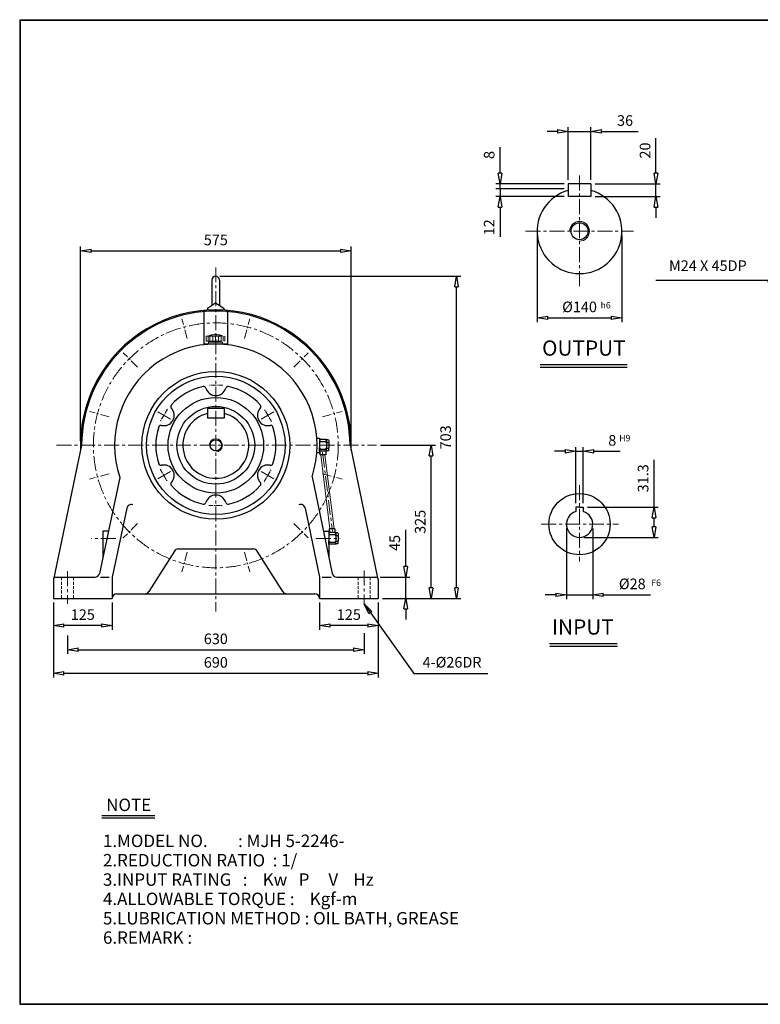
# Model space of a CAD drawing. Units: millimetres. Extents: x 9 to 3056, y 10 to 2101.
# Drawn here: x 9 to 1582, y 10 to 2101 of the extents above; entities that cross this region are included whole.
import ezdxf

# ---------------------------------------------------------------- set-up
doc = ezdxf.new("R2010")
doc.units = ezdxf.units.MM
for name, pattern in [('CENTER', [50.8, 31.75, -6.35, 6.35, -6.35]), ('HIDDEN', [9.525, 6.35, -3.175]), ('PHANTOM', [63.5, 31.75, -6.35, 6.35, -6.35, 6.35, -6.35])]:
    doc.linetypes.add(name, pattern=pattern)
doc.layers.get('0').update_dxf_attribs({"lineweight": 30})
for name, color, linetype, lineweight in [('1', 1, 'CENTER', 15), ('2', 2, 'HIDDEN', 15), ('4', 6, 'PHANTOM', 15), ('5', 3, 'Continuous', 20)]:
    doc.layers.add(name, color=color, linetype=linetype, lineweight=lineweight)
doc.dimstyles.new('ISO-25', dxfattribs={"dimscale": 9, "dimtxt": 2.5, "dimasz": 2.5, "dimexe": 1, "dimexo": 1, "dimgap": 1, "dimtad": 1, "dimdec": 0, "dimtxsty": 'Standard', "dimblk": 'CLOSEDBLANK', "dimcen": 2.5, "dimclrd": 4, "dimclre": 4, "dimclrt": 4, "dimadec": 0, "dimazin": 0, "dimtfac": 1, "dimtdec": 0, "dimtmove": 0, "dimatfit": 3, "dimldrblk": 'CLOSEDBLANK', "dimfxl": 0, "dimarcsym": 0})

# ---------------------------------------------------------------- blocks, each defined once
blk = doc.blocks.new('CAP')
at = {"layer": '4'}
for p, q in [((76.9, 91), (77.9, 92)), ((76.9, 91), (76.9, 82)), ((77.9, 92), (115.9, 92)), ((80.9, 92), (80.9, 81)), ((84.9, 92), (84.9, 81)), ((90.9, 92), (90.9, 81)), ((96.9, 92), (96.9, 81)), ((102.9, 92), (102.9, 81)), ((108.9, 92), (108.9, 81)), ((112.9, 92), (112.9, 81)), ((115.9, 92), (116.9, 91)), ((116.9, 91), (116.9, 82)), ((76.9, 82), (77.9, 81)), ((77.9, 81), (115.9, 81)), ((81.9, 79), (111.9, 79)), ((81.9, 79), (81.9, 75)), ((81.9, 75), (111.9, 75)), ((86.9, 81), (86.9, 79)), ((106.9, 81), (106.9, 79)), ((111.9, 79), (111.9, 75)), ((116.9, 82), (115.9, 81))]:
    blk.add_line(p, q, dxfattribs=at)
blk.add_arc((96.9, 56.6), 38.5, 67.0409, 112.9591, dxfattribs=at)
blk = doc.blocks.new('_ClosedBlank')
at = {"color": 0, "lineweight": -2}
for p, q in [((-1, 0.167), (0, 0)), ((-1, 0.167), (-1, -0.167)), ((0, 0), (-1, -0.167))]:
    blk.add_line(p, q, dxfattribs=at)
blk = doc.blocks.new('*D10')
at = {"color": 4, "lineweight": -2}
for p, q in [((80.3, 863.1), (80.3, 805.5)), ((205.3, 863.1), (205.3, 805.5)), ((182.8, 814.5), (102.8, 814.5))]:
    blk.add_line(p, q, dxfattribs=at)
at = {"layer": 'Defpoints', "color": 0}
for p in [(80.3, 872.1), (205.3, 872.1), (80.3, 814.5)]:
    blk.add_point(p, dxfattribs=at)
at = {"color": 4, "lineweight": -2, "xscale": 22.5, "yscale": 22.5, "zscale": 22.5, "rotation": 180}
blk.add_blockref('_ClosedBlank', (80.3, 814.5), dxfattribs=at)
at = {"color": 4, "lineweight": -2, "xscale": 22.5, "yscale": 22.5, "zscale": 22.5}
blk.add_blockref('_ClosedBlank', (205.3, 814.5), dxfattribs=at)
at = {"color": 4, "insert": (142.8, 834.7), "char_height": 22.5, "attachment_point": 5}
blk.add_mtext('125', dxfattribs=at)
blk = doc.blocks.new('*D11')
at = {"color": 4, "lineweight": -2}
for p, q in [((645.3, 863.1), (645.3, 805.5)), ((770.3, 863.1), (770.3, 805.5)), ((747.8, 814.5), (667.8, 814.5))]:
    blk.add_line(p, q, dxfattribs=at)
at = {"layer": 'Defpoints', "color": 0}
for p in [(645.3, 872.1), (770.3, 872.1), (645.3, 814.5)]:
    blk.add_point(p, dxfattribs=at)
at = {"color": 4, "lineweight": -2, "xscale": 22.5, "yscale": 22.5, "zscale": 22.5, "rotation": 180}
blk.add_blockref('_ClosedBlank', (645.3, 814.5), dxfattribs=at)
at = {"color": 4, "lineweight": -2, "xscale": 22.5, "yscale": 22.5, "zscale": 22.5}
blk.add_blockref('_ClosedBlank', (770.3, 814.5), dxfattribs=at)
at = {"color": 4, "insert": (707.8, 834.7), "char_height": 22.5, "attachment_point": 5}
blk.add_mtext('125', dxfattribs=at)
blk = doc.blocks.new('*D12')
at = {"color": 4, "lineweight": -2}
for p, q in [((80.3, 863.1), (80.3, 704.1)), ((770.3, 863.1), (770.3, 704.1)), ((102.8, 713.1), (747.8, 713.1))]:
    blk.add_line(p, q, dxfattribs=at)
at = {"layer": 'Defpoints', "color": 0}
for p in [(80.3, 872.1), (770.3, 872.1), (770.3, 713.1)]:
    blk.add_point(p, dxfattribs=at)
at = {"color": 4, "lineweight": -2, "xscale": 22.5, "yscale": 22.5, "zscale": 22.5, "rotation": 180}
blk.add_blockref('_ClosedBlank', (80.3, 713.1), dxfattribs=at)
at = {"color": 4, "lineweight": -2, "xscale": 22.5, "yscale": 22.5, "zscale": 22.5}
blk.add_blockref('_ClosedBlank', (770.3, 713.1), dxfattribs=at)
at = {"color": 4, "insert": (425.3, 733.3), "char_height": 22.5, "attachment_point": 5}
blk.add_mtext('690', dxfattribs=at)
blk = doc.blocks.new('*D13')
at = {"color": 4, "lineweight": -2}
for p, q in [((828.5, 939.6), (828.5, 1017.6)), ((774.3, 917.1), (837.5, 917.1)), ((828.5, 872.1), (828.5, 917.1)), ((779.3, 872.1), (837.5, 872.1)), ((828.5, 849.6), (828.5, 827.1))]:
    blk.add_line(p, q, dxfattribs=at)
at = {"layer": 'Defpoints', "color": 0}
for p in [(765.3, 917.1), (828.5, 917.1), (770.3, 872.1)]:
    blk.add_point(p, dxfattribs=at)
at = {"color": 4, "lineweight": -2, "xscale": 22.5, "yscale": 22.5, "zscale": 22.5}
for p, rotation in [((828.5, 917.1), 270), ((828.5, 872.1), 90)]:
    blk.add_blockref('_ClosedBlank', p, dxfattribs=dict(at, rotation=rotation))
at = {"color": 4, "insert": (808.3, 989.8), "char_height": 22.5, "attachment_point": 5, "rotation": 90}
blk.add_mtext('45', dxfattribs=at)
blk = doc.blocks.new('*D14')
at = {"color": 4, "lineweight": -2}
for p, q in [((775.3, 1197.1), (891.5, 1197.1)), ((882.5, 894.6), (882.5, 1174.6)), ((779.3, 872.1), (891.5, 872.1))]:
    blk.add_line(p, q, dxfattribs=at)
at = {"layer": 'Defpoints', "color": 0}
for p in [(766.3, 1197.1), (882.5, 1197.1), (770.3, 872.1)]:
    blk.add_point(p, dxfattribs=at)
at = {"color": 4, "lineweight": -2, "xscale": 22.5, "yscale": 22.5, "zscale": 22.5}
for p, rotation in [((882.5, 1197.1), 90), ((882.5, 872.1), 270)]:
    blk.add_blockref('_ClosedBlank', p, dxfattribs=dict(at, rotation=rotation))
at = {"color": 4, "insert": (862.3, 1034.6), "char_height": 22.5, "attachment_point": 5, "rotation": 90}
blk.add_mtext('325', dxfattribs=at)
blk = doc.blocks.new('*D15')
at = {"color": 4, "lineweight": -2}
for p, q in [((433.8, 1555.9), (945.5, 1555.9)), ((936.5, 894.6), (936.5, 1533.4)), ((779.3, 872.1), (945.5, 872.1))]:
    blk.add_line(p, q, dxfattribs=at)
at = {"layer": 'Defpoints', "color": 0}
for p in [(424.8, 1555.9), (936.5, 1555.9), (770.3, 872.1)]:
    blk.add_point(p, dxfattribs=at)
at = {"color": 4, "lineweight": -2, "xscale": 22.5, "yscale": 22.5, "zscale": 22.5}
for p, rotation in [((936.5, 1555.9), 90), ((936.5, 872.1), 270)]:
    blk.add_blockref('_ClosedBlank', p, dxfattribs=dict(at, rotation=rotation))
at = {"color": 4, "insert": (916.3, 1214), "char_height": 22.5, "attachment_point": 5, "rotation": 90}
blk.add_mtext('703', dxfattribs=at)
blk = doc.blocks.new('*D16')
at = {"color": 4, "lineweight": -2}
for p, q in [((137.8, 1206.1), (137.8, 1619.1)), ((160.3, 1610.1), (690.3, 1610.1)), ((712.8, 1206.1), (712.8, 1619.1))]:
    blk.add_line(p, q, dxfattribs=at)
at = {"layer": 'Defpoints', "color": 0}
for p in [(712.8, 1610.1), (137.8, 1197.1), (712.8, 1197.1)]:
    blk.add_point(p, dxfattribs=at)
at = {"color": 4, "lineweight": -2, "xscale": 22.5, "yscale": 22.5, "zscale": 22.5, "rotation": 180}
blk.add_blockref('_ClosedBlank', (137.8, 1610.1), dxfattribs=at)
at = {"color": 4, "lineweight": -2, "xscale": 22.5, "yscale": 22.5, "zscale": 22.5}
blk.add_blockref('_ClosedBlank', (712.8, 1610.1), dxfattribs=at)
at = {"color": 4, "insert": (425.3, 1630.3), "char_height": 22.5, "attachment_point": 5}
blk.add_mtext('575', dxfattribs=at)
blk = doc.blocks.new('*D17')
at = {"color": 4, "lineweight": -2}
for p, q in [((1360, 1774.6), (1360, 1848.9)), ((1230.8, 1752.1), (1369, 1752.1)), ((1360, 1725.1), (1360, 1752.1)), ((1230.8, 1725.1), (1369, 1725.1)), ((1360, 1702.6), (1360, 1680.1))]:
    blk.add_line(p, q, dxfattribs=at)
at = {"layer": 'Defpoints', "color": 0}
for p in [(1221.8, 1752.1), (1360, 1752.1), (1221.8, 1725.1)]:
    blk.add_point(p, dxfattribs=at)
at = {"color": 4, "lineweight": -2, "xscale": 22.5, "yscale": 22.5, "zscale": 22.5}
for p, rotation in [((1360, 1752.1), 270), ((1360, 1725.1), 90)]:
    blk.add_blockref('_ClosedBlank', p, dxfattribs=dict(at, rotation=rotation))
at = {"color": 4, "insert": (1339.8, 1823), "char_height": 22.5, "attachment_point": 5, "rotation": 90}
blk.add_mtext('20', dxfattribs=at)
blk = doc.blocks.new('*D18')
at = {"color": 4, "lineweight": -2}
for p, q in [((1151.3, 1863.6), (1128.8, 1863.6)), ((1173.8, 1761.1), (1173.8, 1872.6)), ((1173.8, 1863.6), (1221.8, 1863.6)), ((1221.8, 1761.1), (1221.8, 1872.6)), ((1244.3, 1863.6), (1322.3, 1863.6))]:
    blk.add_line(p, q, dxfattribs=at)
at = {"layer": 'Defpoints', "color": 0}
for p in [(1221.8, 1863.6), (1173.8, 1752.1), (1221.8, 1752.1)]:
    blk.add_point(p, dxfattribs=at)
at = {"color": 4, "lineweight": -2, "xscale": 22.5, "yscale": 22.5, "zscale": 22.5}
blk.add_blockref('_ClosedBlank', (1173.8, 1863.6), dxfattribs=at)
at = {"color": 4, "lineweight": -2, "xscale": 22.5, "yscale": 22.5, "zscale": 22.5, "rotation": 180}
blk.add_blockref('_ClosedBlank', (1221.8, 1863.6), dxfattribs=at)
at = {"color": 4, "insert": (1294.5, 1883.8), "char_height": 22.5, "attachment_point": 5}
blk.add_mtext('36', dxfattribs=at)
blk = doc.blocks.new('*D19')
at = {"color": 4, "lineweight": -2}
for p, q in [((1107.8, 1642.6), (1107.8, 1458.8)), ((1287.8, 1642.6), (1287.8, 1458.8)), ((1130.3, 1467.8), (1265.3, 1467.8))]:
    blk.add_line(p, q, dxfattribs=at)
at = {"layer": 'Defpoints', "color": 0}
for p in [(1107.8, 1651.6), (1287.8, 1651.6), (1287.8, 1467.8)]:
    blk.add_point(p, dxfattribs=at)
at = {"color": 4, "lineweight": -2, "xscale": 22.5, "yscale": 22.5, "zscale": 22.5, "rotation": 180}
blk.add_blockref('_ClosedBlank', (1107.8, 1467.8), dxfattribs=at)
at = {"color": 4, "lineweight": -2, "xscale": 22.5, "yscale": 22.5, "zscale": 22.5}
blk.add_blockref('_ClosedBlank', (1287.8, 1467.8), dxfattribs=at)
at = {"color": 4, "insert": (1197.8, 1488.1), "char_height": 22.5, "attachment_point": 5}
blk.add_mtext('%%c140', dxfattribs=at)
blk = doc.blocks.new('*D44')
at = {"color": 4, "lineweight": -2}
for p, q in [((1189.8, 1074.6), (1189.8, 1193.4)), ((1205.8, 1074.6), (1205.8, 1193.4)), ((1167.3, 1184.4), (1144.8, 1184.4)), ((1189.8, 1184.4), (1205.8, 1184.4)), ((1228.3, 1184.4), (1283.8, 1184.4))]:
    blk.add_line(p, q, dxfattribs=at)
at = {"layer": 'Defpoints', "color": 0}
for p in [(1205.8, 1184.4), (1189.8, 1065.6), (1205.8, 1065.6)]:
    blk.add_point(p, dxfattribs=at)
at = {"color": 4, "lineweight": -2, "xscale": 22.5, "yscale": 22.5, "zscale": 22.5}
blk.add_blockref('_ClosedBlank', (1189.8, 1184.4), dxfattribs=at)
at = {"color": 4, "lineweight": -2, "xscale": 22.5, "yscale": 22.5, "zscale": 22.5, "rotation": 180}
blk.add_blockref('_ClosedBlank', (1205.8, 1184.4), dxfattribs=at)
at = {"color": 4, "insert": (1267.3, 1204.7), "char_height": 22.5, "attachment_point": 5}
blk.add_mtext('8', dxfattribs=at)
blk = doc.blocks.new('*D45')
at = {"color": 4, "lineweight": -2}
for p, q in [((1169.8, 1020.7), (1169.8, 870.7)), ((1225.8, 1020.7), (1225.8, 870.7)), ((1147.3, 879.7), (1124.8, 879.7)), ((1169.8, 879.7), (1225.8, 879.7)), ((1248.3, 879.7), (1348.8, 879.7))]:
    blk.add_line(p, q, dxfattribs=at)
at = {"layer": 'Defpoints', "color": 0}
for p in [(1169.8, 1029.7), (1225.8, 1029.7), (1225.8, 879.7)]:
    blk.add_point(p, dxfattribs=at)
at = {"color": 4, "lineweight": -2, "xscale": 22.5, "yscale": 22.5, "zscale": 22.5}
blk.add_blockref('_ClosedBlank', (1169.8, 879.7), dxfattribs=at)
at = {"color": 4, "lineweight": -2, "xscale": 22.5, "yscale": 22.5, "zscale": 22.5, "rotation": 180}
blk.add_blockref('_ClosedBlank', (1225.8, 879.7), dxfattribs=at)
at = {"color": 4, "insert": (1309.8, 900), "char_height": 22.5, "attachment_point": 5}
blk.add_mtext('%%C28', dxfattribs=at)
blk = doc.blocks.new('*D46')
at = {"color": 4, "lineweight": -2}
for p, q in [((1356, 1065.6), (1356, 1166.1)), ((1214.8, 1065.6), (1365, 1065.6)), ((1356, 1024.2), (1356, 1043.1)), ((1206.8, 1001.7), (1365, 1001.7))]:
    blk.add_line(p, q, dxfattribs=at)
at = {"layer": 'Defpoints', "color": 0}
for p in [(1205.8, 1065.6), (1356, 1065.6), (1197.8, 1001.7)]:
    blk.add_point(p, dxfattribs=at)
at = {"color": 4, "lineweight": -2, "xscale": 22.5, "yscale": 22.5, "zscale": 22.5}
for p, rotation in [((1356, 1065.6), 90), ((1356, 1001.7), 270)]:
    blk.add_blockref('_ClosedBlank', p, dxfattribs=dict(at, rotation=rotation))
at = {"color": 4, "insert": (1335.7, 1127.1), "char_height": 22.5, "attachment_point": 5, "rotation": 90}
blk.add_mtext('31.3', dxfattribs=at)

msp = doc.modelspace()

# ---------------------------------------------------------------- linework, layer by layer
for p, q in [((8.7, 2100.8), (8.7, 10.2)), ((8.7, 2100.8), (3056.2, 2100.8)), ((8.7, 2099.7), (3056.2, 2099.7)), ((9.8, 2100.8), (9.8, 10.2)), ((1221.8, 1752.1), (1173.8, 1752.1)), ((1173.8, 1752.1), (1173.8, 1725.1)), ((1221.8, 1752.1), (1221.8, 1725.1)), ((1221.8, 1725.1), (1173.8, 1725.1)), ((416.8, 1547.9), (416.8, 1494.6)), ((432.8, 1547.9), (432.8, 1494.6)), ((407.3, 1488.4), (424.8, 1499.9)), ((407.3, 1488.4), (407.3, 1484)), ((424.8, 1499.9), (442.3, 1488.4)), ((442.3, 1488.4), (442.3, 1484.1)), ((399.8, 1479.1), (399.8, 1410.5)), ((449.8, 1479.1), (449.8, 1410.7)), ((449.8, 1412.1), (399.8, 1412.1)), ((1113.9, 1368.4), (1298.8, 1368.4)), ((1113.9, 1362.7), (1298.8, 1362.7)), ((407.3, 1275.1), (407.3, 1255.1)), ((443.3, 1275.1), (407.3, 1275.1)), ((443.3, 1255.1), (407.3, 1255.1)), ((443.3, 1275.1), (443.3, 1255.1)), ((140.3, 1197.1), (80.3, 912.1)), ((640, 1212.1), (645.3, 1212.1)), ((645.3, 1212.1), (645.3, 1182.1)), ((659.3, 1209.6), (645.3, 1209.6)), ((645.3, 1209.6), (645.3, 1208.1)), ((645.3, 1208.1), (645.3, 1202.1)), ((645.3, 1202.1), (645.3, 1192.1)), ((645.3, 1186.1), (645.3, 1192.1)), ((648.3, 1205.1), (657.3, 1205.1)), ((659.3, 1209.6), (660.3, 1208.6)), ((664.3, 1208.6), (660.3, 1208.6)), ((660.3, 1208.1), (660.3, 1208.6)), ((660.3, 1208.1), (660.3, 1204.1)), ((660.3, 1202.1), (660.3, 1204.1)), ((660.3, 1202.1), (660.3, 1202.1)), ((660.3, 1202.1), (660.3, 1192.1)), ((660.3, 1190.1), (660.3, 1192.1)), ((661.3, 1203.1), (664.3, 1203.1)), ((664.3, 1208.6), (665.3, 1207.6)), ((665.3, 1207.6), (665.3, 1204.1)), ((665.3, 1202.1), (665.3, 1204.1)), ((665.3, 1202.1), (665.3, 1192.1)), ((665.3, 1190.1), (665.3, 1192.1)), ((710.3, 1197.1), (768.8, 915.6)), ((640, 1182.1), (645.3, 1182.1)), ((645.3, 1184.6), (645.3, 1186.1)), ((659.3, 1184.6), (645.3, 1184.6)), ((646, 1184.6), (646.4, 1176.6)), ((659.1, 1176.6), (646.4, 1176.6)), ((648.3, 1189.1), (657.3, 1189.1)), ((658.7, 1184.6), (659.1, 1176.6)), ((659.3, 1184.6), (660.3, 1185.6)), ((660.3, 1186.1), (660.3, 1190.1)), ((660.3, 1185.6), (660.3, 1186.1)), ((664.3, 1185.6), (660.3, 1185.6)), ((661.3, 1191.1), (664.3, 1191.1)), ((665.3, 1186.6), (664.3, 1185.6)), ((665.3, 1186.6), (665.3, 1190.1)), ((221.3, 1129.1), (178.3, 925)), ((629.6, 1130.1), (672.2, 925)), ((236.1, 1063.4), (205.3, 917.1)), ((614.8, 1063.7), (645.3, 917.1)), ((1197.8, 1065.6), (1189.8, 1065.6)), ((1189.8, 1065.6), (1189.8, 1056.6)), ((1197.8, 1065.6), (1205.8, 1065.6)), ((1205.8, 1065.6), (1205.8, 1056.6)), ((197, 1014.6), (185.3, 1014.6)), ((185.3, 1014.6), (185.3, 958)), ((653.6, 1014.6), (665.3, 1014.6)), ((665.3, 1014.6), (665.3, 958.4)), ((679.3, 1012.1), (665.3, 1012.1)), ((665.3, 1012.1), (665.3, 1004.6)), ((665.3, 1004.6), (665.3, 994.6)), ((678, 1020.1), (666.2, 1020.1)), ((666.2, 1020.1), (666.6, 1012.1)), ((668.3, 1007.6), (677.3, 1007.6)), ((678, 1020.1), (678.4, 1012.1)), ((679.3, 1012.1), (680.3, 1011.1)), ((684.3, 1011.1), (680.3, 1011.1)), ((680.3, 1010.6), (680.3, 1011.1)), ((680.3, 1010.6), (680.3, 1006.6)), ((680.3, 1004.6), (680.3, 1006.6)), ((680.3, 1004.6), (680.3, 1004.6)), ((680.3, 1004.6), (680.3, 994.6)), ((681.3, 1005.6), (684.3, 1005.6)), ((684.3, 1011.1), (685.3, 1010.1)), ((685.3, 1010.1), (685.3, 1006.6)), ((685.3, 1004.6), (685.3, 1006.6)), ((685.3, 1004.6), (685.3, 994.6)), ((665.3, 988.6), (665.3, 994.6)), ((665.3, 987.1), (665.3, 988.6)), ((679.3, 987.1), (665.3, 987.1)), ((668.3, 991.6), (677.3, 991.6)), ((679.3, 987.1), (680.3, 988.1)), ((680.3, 992.6), (680.3, 994.6)), ((680.3, 988.6), (680.3, 992.6)), ((680.3, 988.1), (680.3, 988.6)), ((684.3, 988.1), (680.3, 988.1)), ((681.3, 993.6), (684.3, 993.6)), ((685.3, 989.1), (684.3, 988.1)), ((685.3, 992.6), (685.3, 994.6)), ((685.3, 989.1), (685.3, 992.6)), ((337.3, 972.4), (283.2, 886.7)), ((345.8, 977.1), (504.8, 977.1)), ((567.3, 886.7), (513.2, 972.4)), ((80.3, 912.1), (80.3, 872.1)), ((85.3, 917.1), (169.2, 917.1)), ((180, 917.1), (199.1, 917.1)), ((205.3, 917.1), (205.3, 917.1)), ((205.3, 917.1), (205.3, 872.1)), ((645.3, 917.1), (645.3, 917.1)), ((645.3, 917.1), (645.3, 872.1)), ((651.2, 917.1), (670.6, 917.1)), ((682.2, 917.1), (765.3, 917.1)), ((770.3, 912.1), (770.3, 872.1)), ((215.3, 882.1), (635.3, 882.1)), ((80.3, 872.1), (205.3, 872.1)), ((205.3, 872.1), (205.3, 872.1)), ((645.3, 872.1), (645.3, 872.1)), ((645.3, 872.1), (770.3, 872.1)), ((1134.2, 776.2), (1277.7, 776.2)), ((1134.6, 770.5), (1278.2, 770.5)), ((182.9, 411.2), (295.7, 411.2)), ((182.9, 406), (295.7, 406)), ((8.7, 11.4), (3056.2, 11.4)), ((8.7, 10.2), (3056.2, 10.2))]:
    msp.add_line(p, q)
at = {"color": 4}
for p, q in [((1029, 1774.6), (1029, 1830.1)), ((1164.8, 1752.1), (1020, 1752.1)), ((1164.8, 1741.6), (1020, 1741.6)), ((1164.8, 1741.6), (1020, 1741.6)), ((1029, 1741.6), (1029, 1752.1)), ((1029, 1741.6), (1029, 1725.1)), ((1164.8, 1725.1), (1020, 1725.1)), ((1029, 1702.6), (1029, 1639.6)), ((740.3, 798.2), (740.3, 754.1)), ((110.3, 793.6), (110.3, 754.1)), ((132.8, 763.1), (717.8, 763.1))]:
    msp.add_line(p, q, dxfattribs=at)
for centre, radius in [((1197.8, 1651.6), 18), ((425.3, 1197.1), 157), ((425.3, 1197.1), 147), ((425.3, 1197.1), 101.5), ((425.3, 1197.1), 82.5), ((425.3, 1197.1), 12), ((1197.8, 1029.7), 65)]:
    msp.add_circle(centre, radius)
for centre, radius, start, end in [((1197.8, 1651.6), 90, 105.466, 74.534), ((424.8, 1547.9), 8, 0, 180), ((425.3, 1197.1), 287.5, 357.8608, 182.1392), ((425.3, 1197.1), 285, 0, 180), ((404.8, 1479.1), 5, 112.2752, 180), ((444.8, 1479.1), 5, 0, 70.9082), ((425.3, 1197.1), 215, 341.8469, 198.4283), ((425.3, 1197.1), 127.5, 102.1872, 137.8128), ((399.4, 1316.8), 5, 16.7045, 102.1872), ((425.3, 1324.6), 22, 196.7045, 343.2955), ((451.1, 1316.8), 5, 77.8128, 163.2955), ((425.3, 1197.1), 127.5, 42.1872, 77.8128), ((314.9, 1260.8), 22, 256.7045, 43.2955), ((334.5, 1279.3), 5, 137.8128, 223.2955), ((535.7, 1260.8), 22, 136.7045, 283.2955), ((516, 1279.3), 5, 316.7045, 42.1872), ((425.3, 1197.1), 70, 104.9006, 75.0994), ((425.3, 1197.1), 127.5, 162.1872, 197.8128), ((308.6, 1234.5), 5, 76.7045, 162.1872), ((541.9, 1234.5), 5, 17.8128, 103.2955), ((425.3, 1197.1), 127.5, 342.1872, 17.8128), ((648.3, 1208.1), 3, 180, 270), ((648.3, 1202.1), 3, 90, 180), ((648.3, 1192.1), 3, 180, 270), ((657.3, 1208.1), 3, 270, 0), ((657.3, 1202.1), 3, 0, 90), ((657.3, 1192.1), 3, 270, 0), ((661.3, 1204.1), 1, 180, 270), ((661.3, 1202.1), 1, 90, 180), ((661.3, 1192.1), 1, 180, 270), ((664.3, 1204.1), 1, 270, 0), ((664.3, 1202.1), 1, 0, 90), ((664.3, 1192.1), 1, 270, 0), ((648.3, 1186.1), 3, 90, 180), ((657.3, 1186.1), 3, 0, 90), ((661.3, 1190.1), 1, 90, 180), ((664.3, 1190.1), 1, 0, 90), ((308.6, 1159.6), 5, 197.8128, 283.2955), ((314.9, 1133.3), 22, 316.7045, 103.2955), ((535.7, 1133.3), 22, 76.7045, 223.2955), ((541.9, 1159.6), 5, 256.7045, 342.1872), ((334.5, 1114.8), 5, 136.7045, 222.1872), ((425.3, 1197.1), 127.5, 222.1872, 257.8128), ((425.3, 1197.1), 127.5, 282.1872, 317.8128), ((516, 1114.8), 5, 317.8128, 43.2955), ((425.3, 1069.6), 22, 16.7045, 163.2955), ((245.9, 1061.3), 10, 71.4039, 168.1113), ((399.4, 1077.3), 5, 257.8128, 343.2955), ((451.1, 1077.3), 5, 196.7045, 282.1872), ((605, 1061.7), 10, 11.7482, 111.8829), ((1197.8, 1029.7), 28, 106.6015, 73.3985), ((668.3, 1010.6), 3, 180, 270), ((668.3, 1004.6), 3, 90, 180), ((677.3, 1010.6), 3, 270, 0), ((677.3, 1004.6), 3, 0, 90), ((681.3, 1006.6), 1, 180, 270), ((681.3, 1004.6), 1, 90, 180), ((684.3, 1006.6), 1, 270, 0), ((684.3, 1004.6), 1, 0, 90), ((668.3, 994.6), 3, 180, 270), ((668.3, 988.6), 3, 90, 180), ((677.3, 994.6), 3, 270, 0), ((677.3, 988.6), 3, 0, 90), ((681.3, 994.6), 1, 180, 270), ((681.3, 992.6), 1, 90, 180), ((684.3, 994.6), 1, 270, 0), ((684.3, 992.6), 1, 0, 90), ((345.8, 967.1), 10, 90, 147.7244), ((504.8, 967.1), 10, 32.2756, 90), ((168.5, 927.1), 10, 270, 348.1113), ((682, 927.1), 10, 191.7482, 270), ((85.3, 912.1), 5, 90, 180), ((765.3, 912.1), 5, 0, 90), ((215.3, 872.1), 10, 90, 180), ((274.8, 892.1), 10, 270, 327.7244), ((575.8, 892.1), 10, 212.2756, 270), ((635.3, 872.1), 10, 0, 90)]:
    msp.add_arc(centre, radius, start, end)
at = {"layer": '1'}
for p, q in [((1197.8, 1770.2), (1197.8, 1532.3)), ((1083.3, 1651.6), (1312.5, 1651.6)), ((425.3, 1575), (425.3, 844.6)), ((302.3, 1268.1), (329.1, 1252.6)), ((548.3, 1268.1), (521.5, 1252.6)), ((86.8, 1197.1), (766.3, 1197.1)), ((651.9, 1181.7), (672.8, 1014.9)), ((302.3, 1126.1), (329.1, 1141.5)), ((548.3, 1126.1), (521.5, 1141.5)), ((1197.8, 1112.7), (1197.8, 950.7)), ((1116.3, 1029.7), (1280.6, 1029.7)), ((212.9, 999.6), (161.5, 999.6)), ((637.7, 999.6), (689.1, 999.6)), ((110.3, 929.7), (110.3, 860.3)), ((740.3, 931.1), (740.3, 860.3))]:
    msp.add_line(p, q, dxfattribs=at)
at = {"layer": '1', "ltscale": 0.6}
for p, q in [((364.5, 1423.9), (353.4, 1465.4)), ((486.1, 1423.9), (497.2, 1465.4)), ((259.2, 1363.1), (228.8, 1393.5)), ((591.3, 1363.1), (621.7, 1393.5)), ((198.4, 1257.9), (156.9, 1269)), ((652.1, 1257.9), (693.6, 1269)), ((198.4, 1136.3), (156.9, 1125.2)), ((652.1, 1136.3), (693.6, 1125.2)), ((259.2, 1031), (228.8, 1000.6)), ((591.3, 1031), (621.7, 1000.6)), ((364.5, 970.2), (353.4, 928.7)), ((486.1, 970.2), (497.2, 928.7))]:
    msp.add_line(p, q, dxfattribs=at)
at = {"layer": '1', "ltscale": 0.3}
for p, q in [((440.2, 1324.6), (409.9, 1324.6)), ((322.3, 1273.8), (307.2, 1247.5)), ((543.2, 1247.9), (528, 1274.1)), ((307.4, 1146.3), (322.6, 1120)), ((528.2, 1120.4), (543.4, 1146.6)), ((410.3, 1069.6), (440.7, 1069.6))]:
    msp.add_line(p, q, dxfattribs=at)
at = {"layer": '1'}
msp.add_circle((425.3, 1197.1), 260, dxfattribs=at)
at = {"layer": '2'}
for p, q in [((97.3, 917.1), (97.3, 872.1)), ((123.3, 917.1), (123.3, 872.1)), ((727.3, 917.1), (727.3, 872.1)), ((753.3, 917.1), (753.3, 872.1))]:
    msp.add_line(p, q, dxfattribs=at)
at = {"layer": '5'}
for p, q in [((648, 1176.6), (667.6, 1020.1)), ((657, 1176.6), (676.6, 1020.1)), ((677.9, 1012.1), (677.9, 1012))]:
    msp.add_line(p, q, dxfattribs=at)
for centre, radius in [((1197.8, 1651.6), 21), ((425.3, 1197.1), 14)]:
    msp.add_arc(centre, radius, 270, 180, dxfattribs=at)

# ---------------------------------------------------------------- block references
at = {"color": 4, "xscale": 22.5, "yscale": 22.5, "zscale": 22.5}
for p, rotation in [((1029, 1752.1), 270), ((1029, 1725.1), 90), ((110.3, 763.1), 180)]:
    msp.add_blockref('_ClosedBlank', p, dxfattribs=dict(at, rotation=rotation))
msp.add_blockref('_ClosedBlank', (740.3, 763.1), dxfattribs=at)
at = {"layer": '5'}
msp.add_blockref('CAP', (327.8, 1337), dxfattribs=at)

# ---------------------------------------------------------------- texts
for s, p in [('NOTE', (192.4, 420.5)), ('1.MODEL NO.        : MJH 5-2246-', (185.6, 344.1)), ('2.REDUCTION RATIO  : 1/', (185.6, 303)), ('3.INPUT RATING   :    Kw   P     V    Hz', (185.6, 261.9)), ('4.ALLOWABLE TORQUE :    Kgf-m', (185.6, 220.9)), ('5.LUBRICATION METHOD : OIL BATH, GREASE', (185.6, 179.8)), ('6.REMARK :', (185.6, 138.7))]:
    msp.add_text(s, height=26.4).set_placement(p)
at = {"color": 4, "char_height": 22.5, "attachment_point": 5, "rotation": 90}
for s, insert in [('8', (1008.7, 1813.6)), ('12', (1008.7, 1659.9))]:
    msp.add_mtext(s, dxfattribs=dict(at, insert=insert))
at = {"color": 4, "attachment_point": 5}
for s, insert, char_height in [('M24 X 45DP', (1470.3, 1575.6), 22.5), ('h6', (1253.2, 1492.8), 13.5), ('H9', (1293.9, 1210.8), 13.5), ('F6', (1360.4, 903.6), 13.5), ('630', (425.3, 783.3), 22.5), ('4-%%C26DR', (927, 733.6), 22.5)]:
    msp.add_mtext(s, dxfattribs=dict(at, insert=insert, char_height=char_height))
at = {"char_height": 32.4, "attachment_point": 5}
for s, insert in [('OUTPUT', (1206.9, 1399.4)), ('INPUT', (1204.8, 807.2))]:
    msp.add_mtext(s, dxfattribs=dict(at, insert=insert))

# ---------------------------------------------------------------- dimensions: what is measured, and where the dimension line sits
for base, p1, p2, text, picture, middle in [((1221.8, 1863.6), (1173.8, 1752.1), (1221.8, 1752.1), '36', '*D18', (1294.5, 1883.8)), ((1287.8, 1467.8), (1107.8, 1651.6), (1287.8, 1651.6), '%%c140', '*D19', (1197.8, 1488.1)), ((1205.8, 1184.4), (1189.8, 1065.6), (1205.8, 1065.6), '8', '*D44', (1267.3, 1204.7)), ((1225.8, 879.7), (1169.8, 1029.7), (1225.8, 1029.7), '%%C28', '*D45', (1309.8, 900))]:
    dim = msp.add_linear_dim(base=base, p1=p1, p2=p2, text=text, dimstyle='ISO-25')
    dim.commit()
    dim.dimension.update_dxf_attribs({"geometry": picture, "text_midpoint": middle})
for base, p1, p2, text, picture, middle in [((1360, 1752.1), (1221.8, 1725.1), (1221.8, 1752.1), '20', '*D17', (1339.8, 1823)), ((936.5, 1555.9), (770.3, 872.1), (424.8, 1555.9), '703', '*D15', (916.3, 1214)), ((1356, 1065.6), (1197.8, 1001.7), (1205.8, 1065.6), '31.3', '*D46', (1335.7, 1127.1))]:
    dim = msp.add_linear_dim(base=base, p1=p1, p2=p2, angle=90, text=text, dimstyle='ISO-25')
    dim.commit()
    dim.dimension.update_dxf_attribs({"geometry": picture, "text_midpoint": middle})
for base, p1, p2, picture, middle in [((712.8, 1610.1), (137.8, 1197.1), (712.8, 1197.1), '*D16', (425.3, 1630.3)), ((80.3, 814.5), (205.3, 872.1), (80.3, 872.1), '*D10', (142.8, 834.7)), ((770.3, 713.1), (80.3, 872.1), (770.3, 872.1), '*D12', (425.3, 733.3)), ((645.3, 814.5), (770.3, 872.1), (645.3, 872.1), '*D11', (707.8, 834.7))]:
    dim = msp.add_linear_dim(base=base, p1=p1, p2=p2, dimstyle='ISO-25')
    dim.commit()
    dim.dimension.update_dxf_attribs({"geometry": picture, "text_midpoint": middle})
for base, p2, picture, middle in [((882.5, 1197.1), (766.3, 1197.1), '*D14', (862.3, 1034.6)), ((828.5, 917.1), (765.3, 917.1), '*D13', (808.3, 989.8))]:
    dim = msp.add_linear_dim(base=base, p1=(770.3, 872.1), p2=p2, angle=90, dimstyle='ISO-25')
    dim.commit()
    dim.dimension.update_dxf_attribs({"geometry": picture, "text_midpoint": middle})

# ---------------------------------------------------------------- leaders
for points in [[(1738.2, 1197.1), (1597.5, 1546.7), (1359.9, 1546.7)], [(740.3, 860.3), (845.8, 712.7), (1003.2, 712.7)]]:
    msp.add_leader(points, dimstyle='ISO-25', override={"dimgap": 1, "dimtad": 0})

doc.saveas('drawing.dxf')
